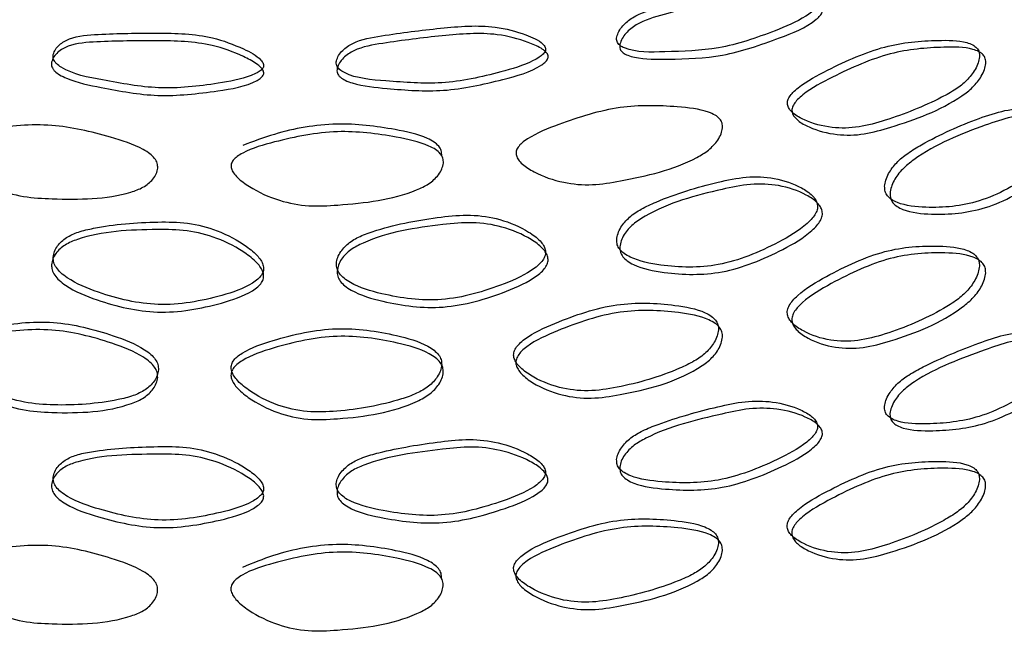
# Model space of a CAD drawing. Units: millimetres. Extents: x 46 to 2227, y 99 to 2473.
# Drawn here: x 708 to 715, y 2135 to 2139 of the extents above; entities that cross this region are included whole.
import ezdxf

# ---------------------------------------------------------------- set-up
doc = ezdxf.new("R2010")
doc.units = ezdxf.units.MM

msp = doc.modelspace()

# ---------------------------------------------------------------- linework, layer by layer
at = {"color": 7, "linetype": 'Continuous', "lineweight": 25}
for points, knots in [([(712.2614, 2139.3211), (712.2605, 2139.3147), (712.2587, 2139.3021), (712.2627, 2139.2845), (712.2715, 2139.2691), (712.2894, 2139.2515), (712.3936, 2139.1997), (712.6616, 2139.2099), (713.0418, 2139.2172), (713.4033, 2139.3406), (713.6391, 2139.4388), (713.7369, 2139.5051), (713.764, 2139.5299), (713.778, 2139.5492), (713.7842, 2139.563), (713.786, 2139.5765), (713.782, 2139.5942), (713.7449, 2139.6377), (713.6199, 2139.6776), (713.379, 2139.7221), (713.0124, 2139.651), (712.669, 2139.5685), (712.4129, 2139.4966), (712.3141, 2139.4163), (712.2757, 2139.3644), (712.2661, 2139.3351), (712.2614, 2139.3211)], [0, 0, 0, 0, 0.0065754, 0.0128601, 0.0188869, 0.025331, 0.0388241, 0.1318839, 0.2532244, 0.3822402, 0.4562337, 0.4709099, 0.4822829, 0.487318, 0.4918072, 0.4962022, 0.5007917, 0.5112737, 0.558595, 0.6310517, 0.7498536, 0.8777454, 0.942018, 0.9699212, 0.9856263, 1, 1, 1, 1]), ([(712.2851, 2139.265), (712.2902, 2139.2795), (712.3004, 2139.3088), (712.3392, 2139.3617), (712.4396, 2139.4412), (712.6967, 2139.513), (713.0431, 2139.5962), (713.4109, 2139.667), (713.6431, 2139.6273), (713.7557, 2139.5898), (713.8016, 2139.5609), (713.8187, 2139.5405), (713.8228, 2139.5228), (713.8209, 2139.5093), (713.8146, 2139.4955), (713.8006, 2139.4761), (713.7072, 2139.3931), (713.4496, 2139.2936), (713.0742, 2139.1625), (712.7038, 2139.1519), (712.4586, 2139.1496), (712.3472, 2139.1782), (712.3133, 2139.1955), (712.2952, 2139.213), (712.2863, 2139.2284), (712.2823, 2139.246), (712.2842, 2139.2586), (712.2851, 2139.265)], [0, 0, 0, 0, 0.014819, 0.029973, 0.058552, 0.122027, 0.250035, 0.368948, 0.441381, 0.474965, 0.488792, 0.499219, 0.503771, 0.508138, 0.512594, 0.517611, 0.528952, 0.617362, 0.746487, 0.867932, 0.944559, 0.961367, 0.974831, 0.981242, 0.987235, 0.993472, 1, 1, 1, 1]), ([(710.1346, 2139.1399), (710.1337, 2139.1336), (710.1318, 2139.1212), (710.1359, 2139.1032), (710.1449, 2139.0869), (710.1633, 2139.0673), (710.2706, 2139.0042), (710.5469, 2138.9853), (710.9415, 2138.9511), (711.3195, 2139.0349), (711.5675, 2139.1073), (711.6705, 2139.1628), (711.6992, 2139.1847), (711.7139, 2139.2024), (711.7205, 2139.2155), (711.7224, 2139.2288), (711.7182, 2139.247), (711.679, 2139.2946), (711.5472, 2139.3482), (711.294, 2139.4191), (710.9109, 2139.3881), (710.5546, 2139.343), (710.2905, 2139.299), (710.1888, 2139.2294), (710.1493, 2139.1817), (710.1394, 2139.1534), (710.1346, 2139.1399)], [0, 0, 0, 0, 0.006575, 0.01286, 0.018887, 0.025331, 0.038824, 0.131887, 0.253221, 0.382248, 0.45624, 0.470915, 0.482286, 0.48732, 0.491808, 0.496203, 0.500791, 0.511272, 0.558592, 0.631052, 0.749856, 0.877743, 0.942017, 0.969921, 0.985626, 1, 1, 1, 1]), ([(707.9733, 2139.1302), (707.9784, 2139.1436), (707.9889, 2139.1707), (708.0285, 2139.2151), (708.1312, 2139.2726), (708.3955, 2139.2882), (708.7555, 2139.2952), (709.1433, 2139.2844), (709.3908, 2139.193), (709.5115, 2139.1303), (709.5608, 2139.0912), (709.5792, 2139.0669), (709.5836, 2139.0483), (709.5816, 2139.0352), (709.5748, 2139.0228), (709.5597, 2139.0066), (709.4594, 2138.9445), (709.1841, 2138.9025), (708.7881, 2138.8547), (708.4028, 2138.9256), (708.1507, 2138.9769), (708.0367, 2139.0299), (708.0021, 2139.0545), (707.9836, 2139.076), (707.9745, 2139.0933), (707.9705, 2139.1118), (707.9723, 2139.124), (707.9733, 2139.1302)], [0, 0, 0, 0, 0.014819, 0.029973, 0.058552, 0.122026, 0.250036, 0.368947, 0.44138, 0.474964, 0.488792, 0.49922, 0.503772, 0.508138, 0.512595, 0.517612, 0.528952, 0.617362, 0.746487, 0.867932, 0.944559, 0.961367, 0.974831, 0.981242, 0.987235, 0.993472, 1, 1, 1, 1]), ([(707.9863, 2139.1874), (707.9854, 2139.1812), (707.9835, 2139.169), (707.9876, 2139.1506), (707.9965, 2139.1333), (708.0148, 2139.1118), (708.1214, 2139.0372), (708.3966, 2138.9888), (708.7921, 2138.9124), (709.1735, 2138.9556), (709.4253, 2139.0012), (709.5301, 2139.0457), (709.5593, 2139.0644), (709.5742, 2139.0805), (709.5809, 2139.093), (709.5829, 2139.106), (709.5786, 2139.1247), (709.5387, 2139.1765), (709.4046, 2139.2443), (709.1478, 2139.3425), (708.7613, 2139.3527), (708.4043, 2139.3457), (708.1412, 2139.3299), (708.0401, 2139.2711), (708.0009, 2139.2276), (707.991, 2139.2004), (707.9863, 2139.1874)], [0, 0, 0, 0, 0.006575, 0.01286, 0.018887, 0.025331, 0.038824, 0.131884, 0.253224, 0.38224, 0.456233, 0.470909, 0.482282, 0.487317, 0.491807, 0.496202, 0.500791, 0.511274, 0.558596, 0.631052, 0.749853, 0.877746, 0.942018, 0.969921, 0.985626, 1, 1, 1, 1]), ([(710.14, 2139.0823), (710.1453, 2139.0962), (710.1558, 2139.1245), (710.1957, 2139.1731), (710.299, 2139.2417), (710.5642, 2139.2856), (710.9236, 2139.331), (711.308, 2139.3615), (711.552, 2139.2964), (711.6707, 2139.2465), (711.7191, 2139.2126), (711.7372, 2139.1903), (711.7414, 2139.1721), (711.7395, 2139.1588), (711.7329, 2139.1457), (711.718, 2139.1279), (711.6195, 2139.0551), (711.3484, 2138.9839), (710.9559, 2138.894), (710.5715, 2138.9237), (710.3186, 2138.948), (710.2039, 2138.9888), (710.1691, 2139.0097), (710.1504, 2139.0292), (710.1413, 2139.0456), (710.1372, 2139.0636), (710.1391, 2139.076), (710.14, 2139.0823)], [0, 0, 0, 0, 0.014819, 0.029974, 0.058553, 0.122029, 0.250033, 0.368947, 0.441384, 0.474967, 0.488793, 0.49922, 0.503771, 0.508136, 0.512592, 0.517608, 0.528947, 0.617354, 0.74649, 0.86793, 0.944557, 0.961366, 0.974831, 0.981242, 0.987235, 0.993472, 1, 1, 1, 1]), ([(715.0138, 2139.169), (715.0136, 2139.1817), (715.0133, 2139.2075), (714.9937, 2139.2386), (714.9612, 2139.2624), (714.8686, 2139.2954), (714.6463, 2139.2969), (714.2879, 2139.2679), (713.9256, 2139.1049), (713.6896, 2138.9804), (713.5996, 2138.9022), (713.5708, 2138.8677), (713.5573, 2138.8382), (713.5553, 2138.8159), (713.5587, 2138.7939), (713.5733, 2138.7672), (713.6136, 2138.7275), (713.7165, 2138.671), (713.8829, 2138.6256), (714.0964, 2138.629), (714.3791, 2138.7098), (714.6257, 2138.8064), (714.8291, 2138.9181), (714.9191, 2138.9877), (714.9751, 2139.0591), (715.0055, 2139.1219), (715.0111, 2139.1538), (715.0138, 2139.169)], [0, 0, 0, 0, 0.012529, 0.025416, 0.039984, 0.057168, 0.129086, 0.250949, 0.380704, 0.45107, 0.465536, 0.477476, 0.488344, 0.493629, 0.49915, 0.510949, 0.525315, 0.558289, 0.62892, 0.690277, 0.74908, 0.878346, 0.912727, 0.940812, 0.969749, 0.985631, 1, 1, 1, 1]), ([(715.061, 2139.1181), (715.0584, 2139.103), (715.0527, 2139.071), (715.022, 2139.0081), (714.9656, 2138.9363), (714.7454, 2138.7706), (714.4588, 2138.6701), (714.136, 2138.5756), (713.9206, 2138.5721), (713.7528, 2138.6171), (713.649, 2138.6734), (713.6082, 2138.7131), (713.5936, 2138.7397), (713.59, 2138.7617), (713.5921, 2138.7841), (713.6057, 2138.8136), (713.6348, 2138.8482), (713.7256, 2138.9266), (713.9637, 2139.0515), (714.329, 2139.2153), (714.6903, 2139.245), (714.9146, 2139.2442), (715.008, 2139.2114), (715.0408, 2139.1878), (715.0606, 2139.1566), (715.0609, 2139.1308), (715.061, 2139.1181)], [0, 0, 0, 0, 0.014281, 0.030089, 0.058957, 0.087042, 0.25066, 0.309586, 0.371042, 0.441675, 0.474588, 0.488894, 0.500638, 0.506118, 0.511375, 0.522187, 0.534089, 0.548543, 0.618964, 0.748958, 0.87105, 0.943032, 0.960199, 0.974726, 0.98755, 1, 1, 1, 1]), ([(713.0641, 2138.6305), (713.0612, 2138.6157), (713.0551, 2138.5843), (713.0219, 2138.5248), (712.961, 2138.4593), (712.7235, 2138.3181), (712.4162, 2138.2494), (712.0728, 2138.1905), (711.8445, 2138.2108), (711.6675, 2138.2741), (711.5581, 2138.3419), (711.5153, 2138.386), (711.4999, 2138.4143), (711.4962, 2138.4366), (711.4983, 2138.4588), (711.5126, 2138.4868), (711.5432, 2138.5182), (711.6388, 2138.5867), (711.8899, 2138.6854), (712.2776, 2138.8089), (712.6642, 2138.7986), (712.9058, 2138.7729), (713.0067, 2138.7297), (713.0422, 2138.7024), (713.0636, 2138.6691), (713.0639, 2138.6433), (713.0641, 2138.6305)], [0, 0, 0, 0, 0.014281, 0.030089, 0.058957, 0.087042, 0.250661, 0.309587, 0.371042, 0.441675, 0.474588, 0.488895, 0.500639, 0.506119, 0.511377, 0.522188, 0.53409, 0.548544, 0.618965, 0.748956, 0.87105, 0.943033, 0.9602, 0.974726, 0.98755, 1, 1, 1, 1]), ([(714.294, 2138.1874), (714.2945, 2138.1741), (714.2955, 2138.1472), (714.315, 2138.1129), (714.3471, 2138.0846), (714.4372, 2138.0404), (714.6608, 2138.0176), (715.0219, 2138.047), (715.3717, 2138.2445), (715.5877, 2138.405), (715.6654, 2138.498), (715.6904, 2138.5388), (715.7042, 2138.5785), (715.7029, 2138.6149), (715.6898, 2138.6466), (715.6567, 2138.6876), (715.5666, 2138.7419), (715.4144, 2138.7825), (715.2108, 2138.7712), (714.9299, 2138.6772), (714.6792, 2138.5666), (714.4713, 2138.4428), (714.383, 2138.37), (714.329, 2138.2973), (714.3011, 2138.2349), (714.2963, 2138.2029), (714.294, 2138.1874)], [0, 0, 0, 0, 0.012892, 0.026177, 0.040913, 0.057891, 0.128053, 0.250294, 0.380131, 0.448992, 0.463466, 0.475759, 0.487284, 0.498801, 0.510692, 0.524321, 0.558448, 0.628235, 0.689686, 0.748988, 0.880535, 0.913199, 0.94199, 0.970018, 0.985502, 1, 1, 1, 1]), ([(714.3351, 2138.1348), (714.3376, 2138.1506), (714.3426, 2138.1828), (714.371, 2138.246), (714.4267, 2138.3199), (714.6488, 2138.4958), (714.9429, 2138.6129), (715.2596, 2138.7211), (715.465, 2138.7327), (715.6185, 2138.6927), (715.7095, 2138.6386), (715.7429, 2138.5977), (715.7561, 2138.5661), (715.7574, 2138.5296), (715.7435, 2138.4898), (715.7183, 2138.449), (715.6397, 2138.3556), (715.4218, 2138.1945), (715.0693, 2137.9961), (714.7053, 2137.9659), (714.4797, 2137.9881), (714.3887, 2138.032), (714.3564, 2138.0603), (714.3366, 2138.0945), (714.3356, 2138.1215), (714.3351, 2138.1348)], [0, 0, 0, 0, 0.014723, 0.029973, 0.058503, 0.087768, 0.250667, 0.310116, 0.37168, 0.441468, 0.475515, 0.489094, 0.500929, 0.512375, 0.523842, 0.536094, 0.550552, 0.619467, 0.749582, 0.872091, 0.942312, 0.959269, 0.973962, 0.987183, 1, 1, 1, 1]), ([(708.7786, 2138.3248), (708.7755, 2138.3106), (708.7691, 2138.2806), (708.7344, 2138.2284), (708.6707, 2138.1764), (708.4232, 2138.0875), (708.1064, 2138.0861), (707.7572, 2138.102), (707.5267, 2138.1717), (707.3492, 2138.2733), (707.2402, 2138.3646), (707.1975, 2138.4179), (707.1822, 2138.4496), (707.1785, 2138.4727), (707.1807, 2138.4944), (707.1949, 2138.5194), (707.2253, 2138.5442), (707.3206, 2138.592), (707.5719, 2138.6365), (707.9645, 2138.6758), (708.3619, 2138.581), (708.6132, 2138.5021), (708.7186, 2138.4366), (708.7557, 2138.4015), (708.778, 2138.3635), (708.7784, 2138.3376), (708.7786, 2138.3248)], [0, 0, 0, 0, 0.0142805, 0.0300888, 0.0589564, 0.0870408, 0.2506622, 0.3095883, 0.3710428, 0.441674, 0.4745875, 0.4888942, 0.5006383, 0.5061181, 0.5113756, 0.5221875, 0.5340899, 0.5485435, 0.6189655, 0.7489561, 0.8710498, 0.9430331, 0.9602003, 0.9747264, 0.9875497, 1, 1, 1, 1]), ([(710.9335, 2138.4203), (710.9334, 2138.4331), (710.933, 2138.4589), (710.911, 2138.4946), (710.8744, 2138.5258), (710.7705, 2138.58), (710.5216, 2138.6327), (710.1282, 2138.6821), (709.7269, 2138.6114), (709.503, 2138.527), (709.4242, 2138.4973)], [0, 0, 0, 0, 0.027776, 0.056347, 0.088642, 0.126739, 0.286177, 0.556342, 0.844001, 1, 1, 1, 1]), ([(710.9458, 2138.363), (710.9428, 2138.3485), (710.9364, 2138.3178), (710.9019, 2138.2619), (710.8385, 2138.2031), (710.5918, 2138.0878), (710.2744, 2138.0524), (709.922, 2138.0308), (709.6887, 2138.0758), (709.5084, 2138.1583), (709.3973, 2138.2378), (709.3538, 2138.2865), (709.3381, 2138.3165), (709.3344, 2138.3393), (709.3366, 2138.3612), (709.3511, 2138.3877), (709.3822, 2138.4158), (709.4792, 2138.4739), (709.7348, 2138.5455), (710.1317, 2138.627), (710.5305, 2138.5748), (710.7812, 2138.5227), (710.8861, 2138.4685), (710.923, 2138.4373), (710.9453, 2138.4016), (710.9456, 2138.3758), (710.9458, 2138.363)], [0, 0, 0, 0, 0.0142806, 0.0300889, 0.0589572, 0.0870421, 0.2506599, 0.3095859, 0.3710423, 0.4416746, 0.474588, 0.4888945, 0.5006385, 0.5061182, 0.5113755, 0.5221872, 0.5340894, 0.5485428, 0.6189645, 0.7489579, 0.8710497, 0.943032, 0.9601995, 0.9747259, 0.9875495, 1, 1, 1, 1]), ([(712.2611, 2137.7838), (712.2616, 2137.7704), (712.2626, 2137.7434), (712.2835, 2137.707), (712.3177, 2137.6751), (712.4138, 2137.621), (712.6531, 2137.5734), (713.0419, 2137.5626), (713.4219, 2137.7211), (713.6582, 2137.8574), (713.7436, 2137.9417), (713.771, 2137.9797), (713.7861, 2138.0179), (713.7847, 2138.0544), (713.7703, 2138.0876), (713.734, 2138.1323), (713.6352, 2138.1967), (713.4688, 2138.2544), (713.2472, 2138.2658), (712.9427, 2138.2031), (712.6729, 2138.1204), (712.4503, 2138.0196), (712.356, 2137.9565), (712.2983, 2137.8898), (712.2686, 2137.8304), (712.2635, 2137.799), (712.2611, 2137.7838)], [0, 0, 0, 0, 0.012892, 0.026177, 0.040913, 0.05789, 0.128051, 0.2503, 0.380123, 0.448983, 0.463459, 0.475755, 0.487283, 0.498802, 0.510695, 0.524325, 0.558452, 0.628234, 0.689682, 0.748986, 0.880537, 0.9132, 0.94199, 0.970018, 0.985502, 1, 1, 1, 1]), ([(712.2847, 2137.7277), (712.2874, 2137.7432), (712.2927, 2137.7749), (712.323, 2137.835), (712.3824, 2137.9027), (712.6197, 2138.054), (712.9359, 2138.1385), (713.279, 2138.2113), (713.5026, 2138.2001), (713.6705, 2138.1429), (713.7702, 2138.0786), (713.8069, 2138.0339), (713.8215, 2138.0008), (713.8228, 2137.9642), (713.8076, 2137.9259), (713.7799, 2137.8879), (713.6937, 2137.8034), (713.4553, 2137.6666), (713.0722, 2137.5076), (712.6803, 2137.5178), (712.4389, 2137.565), (712.3419, 2137.619), (712.3074, 2137.6509), (712.2863, 2137.6873), (712.2853, 2137.7143), (712.2847, 2137.7277)], [0, 0, 0, 0, 0.014723, 0.029973, 0.058503, 0.087767, 0.25067, 0.31012, 0.371681, 0.441464, 0.475511, 0.489091, 0.500928, 0.512377, 0.523846, 0.5361, 0.550561, 0.619475, 0.749577, 0.872093, 0.942313, 0.959269, 0.973962, 0.987183, 1, 1, 1, 1]), ([(710.1342, 2137.6026), (710.1347, 2137.5893), (710.1358, 2137.5621), (710.1572, 2137.5234), (710.1924, 2137.4878), (710.2913, 2137.4233), (710.5381, 2137.3497), (710.9414, 2137.2965), (711.3388, 2137.4134), (711.5875, 2137.5238), (711.6775, 2137.5988), (711.7065, 2137.6337), (711.7224, 2137.6702), (711.721, 2137.7069), (711.7058, 2137.7416), (711.6674, 2137.7904), (711.5633, 2137.8656), (711.3882, 2137.9416), (711.1561, 2137.9772), (710.8384, 2137.9478), (710.5586, 2137.8945), (710.329, 2137.8179), (710.2318, 2137.7651), (710.1725, 2137.7046), (710.142, 2137.6485), (710.1367, 2137.6176), (710.1342, 2137.6026)], [0, 0, 0, 0, 0.012892, 0.026177, 0.040913, 0.057891, 0.128053, 0.250294, 0.380131, 0.448992, 0.463466, 0.475759, 0.487285, 0.498801, 0.510692, 0.524321, 0.558448, 0.628235, 0.689687, 0.748988, 0.880535, 0.913199, 0.94199, 0.970018, 0.985502, 1, 1, 1, 1]), ([(707.986, 2137.6502), (707.9865, 2137.6368), (707.9876, 2137.6095), (708.0089, 2137.5685), (708.0438, 2137.5292), (708.1422, 2137.4541), (708.388, 2137.3542), (708.792, 2137.2578), (709.1932, 2137.332), (709.4458, 2137.4156), (709.5373, 2137.4808), (709.5668, 2137.5126), (709.583, 2137.5475), (709.5815, 2137.5843), (709.5661, 2137.6207), (709.527, 2137.6736), (709.421, 2137.7601), (709.2434, 2137.8549), (709.0087, 2137.9154), (708.6887, 2137.9201), (708.4085, 2137.8968), (708.1796, 2137.8447), (708.0829, 2137.8022), (708.024, 2137.7481), (707.9937, 2137.6952), (707.9885, 2137.6649), (707.986, 2137.6502)], [0, 0, 0, 0, 0.012892, 0.026177, 0.040913, 0.05789, 0.128051, 0.2503, 0.380123, 0.448982, 0.463458, 0.475752, 0.487281, 0.498799, 0.510693, 0.524324, 0.558451, 0.628234, 0.689681, 0.748984, 0.880537, 0.9132, 0.94199, 0.970018, 0.985502, 1, 1, 1, 1]), ([(710.1396, 2137.545), (710.1423, 2137.5603), (710.1478, 2137.5913), (710.1789, 2137.6482), (710.24, 2137.7094), (710.4845, 2137.835), (710.8119, 2137.885), (711.17, 2137.9203), (711.4042, 2137.8845), (711.5807, 2137.8089), (711.6859, 2137.7337), (711.7247, 2137.685), (711.74, 2137.6502), (711.7415, 2137.6135), (711.7254, 2137.5769), (711.6962, 2137.542), (711.6053, 2137.4669), (711.3543, 2137.3564), (710.9537, 2137.2393), (710.5472, 2137.2922), (710.2982, 2137.3656), (710.1983, 2137.4301), (710.1629, 2137.4657), (710.1412, 2137.5044), (710.1401, 2137.5316), (710.1396, 2137.545)], [0, 0, 0, 0, 0.014723, 0.029973, 0.058503, 0.087768, 0.250667, 0.310116, 0.37168, 0.441468, 0.475515, 0.489094, 0.500929, 0.512375, 0.523842, 0.536094, 0.550552, 0.619467, 0.749582, 0.872091, 0.942312, 0.959269, 0.973962, 0.987183, 1, 1, 1, 1]), ([(707.9729, 2137.593), (707.9756, 2137.6079), (707.9811, 2137.6384), (708.012, 2137.6919), (708.0727, 2137.7467), (708.3159, 2137.8461), (708.6435, 2137.8612), (709.0042, 2137.8581), (709.241, 2137.7971), (709.4201, 2137.7025), (709.5271, 2137.6159), (709.5665, 2137.563), (709.5822, 2137.5266), (709.5837, 2137.4897), (709.5673, 2137.4549), (709.5375, 2137.4231), (709.4451, 2137.3578), (709.1903, 2137.2743), (708.7859, 2137.2002), (708.3786, 2137.2967), (708.1306, 2137.3966), (708.0313, 2137.4719), (707.9961, 2137.5112), (707.9746, 2137.5522), (707.9735, 2137.5795), (707.9729, 2137.593)], [0, 0, 0, 0, 0.014723, 0.029973, 0.058503, 0.087767, 0.250671, 0.310121, 0.371681, 0.441464, 0.475513, 0.489093, 0.50093, 0.512379, 0.523849, 0.536102, 0.550562, 0.619475, 0.749577, 0.872093, 0.942313, 0.959269, 0.973962, 0.987183, 1, 1, 1, 1]), ([(715.0132, 2137.582), (715.0128, 2137.5952), (715.0118, 2137.6221), (714.9929, 2137.6557), (714.9618, 2137.6829), (714.8741, 2137.7241), (714.6539, 2137.7425), (714.2876, 2137.7191), (713.9181, 2137.5447), (713.6825, 2137.4071), (713.5967, 2137.3233), (713.5691, 2137.2856), (713.5539, 2137.2476), (713.5553, 2137.2111), (713.5698, 2137.1778), (713.6065, 2137.1328), (713.7057, 2137.0679), (713.8712, 2137.012), (714.0881, 2137.0079), (714.3815, 2137.0872), (714.6353, 2137.1941), (714.8405, 2137.3211), (714.9269, 2137.3962), (714.9794, 2137.4708), (715.0064, 2137.5342), (715.011, 2137.5664), (715.0132, 2137.582)], [0, 0, 0, 0, 0.0128909, 0.0261729, 0.040906, 0.0578806, 0.1280486, 0.250301, 0.3801589, 0.4490206, 0.4634891, 0.4757746, 0.4872907, 0.4987975, 0.5106816, 0.5243063, 0.5584319, 0.6282393, 0.6896989, 0.7489919, 0.8805345, 0.9131991, 0.94199, 0.9700177, 0.9855018, 1, 1, 1, 1]), ([(715.0605, 2137.5311), (715.0581, 2137.5152), (715.0532, 2137.4828), (715.0258, 2137.4185), (714.9717, 2137.3427), (714.7544, 2137.1612), (714.4584, 2137.0461), (714.1276, 2136.9545), (713.9088, 2136.9585), (713.7419, 2137.014), (713.6417, 2137.0787), (713.6047, 2137.1237), (713.5901, 2137.157), (713.5887, 2137.1935), (713.604, 2137.2316), (713.6319, 2137.2693), (713.7185, 2137.3533), (713.9561, 2137.4914), (714.3287, 2137.6664), (714.6979, 2137.6907), (714.92, 2137.6729), (715.0086, 2137.6319), (715.04, 2137.6048), (715.0591, 2137.5713), (715.06, 2137.5444), (715.0605, 2137.5311)], [0, 0, 0, 0, 0.014723, 0.029973, 0.058502, 0.087767, 0.250663, 0.310102, 0.371675, 0.441483, 0.47553, 0.489104, 0.500932, 0.512369, 0.523826, 0.53607, 0.550523, 0.619439, 0.749576, 0.872095, 0.942322, 0.959276, 0.973966, 0.987185, 1, 1, 1, 1]), ([(713.0334, 2137.0986), (713.0328, 2137.1119), (713.0318, 2137.139), (713.0113, 2137.1746), (712.9777, 2137.2052), (712.883, 2137.2562), (712.6458, 2137.299), (712.2537, 2137.3162), (711.8615, 2137.1826), (711.6131, 2137.0708), (711.5229, 2136.9964), (711.4938, 2136.9618), (711.4778, 2136.9255), (711.4793, 2136.8888), (711.4946, 2136.8539), (711.5331, 2136.8048), (711.6376, 2136.7291), (711.8122, 2136.655), (712.042, 2136.627), (712.3541, 2136.674), (712.6258, 2136.7528), (712.8469, 2136.857), (712.94, 2136.9225), (712.9968, 2136.9912), (713.0259, 2137.0516), (713.0309, 2137.0833), (713.0334, 2137.0986)], [0, 0, 0, 0, 0.01289, 0.026171, 0.040903, 0.057878, 0.128049, 0.250307, 0.380158, 0.44902, 0.463489, 0.475775, 0.487291, 0.498799, 0.510683, 0.524308, 0.558434, 0.628241, 0.689699, 0.748993, 0.880535, 0.9132, 0.94199, 0.970018, 0.985502, 1, 1, 1, 1]), ([(713.0636, 2137.0436), (713.061, 2137.028), (713.0558, 2136.9961), (713.0261, 2136.9348), (712.9676, 2136.8651), (712.7332, 2136.7077), (712.4159, 2136.6255), (712.064, 2136.5704), (711.8322, 2136.5984), (711.6561, 2136.6723), (711.5506, 2136.7479), (711.5117, 2136.797), (711.4963, 2136.8319), (711.4948, 2136.8686), (711.5109, 2136.905), (711.5402, 2136.9396), (711.6313, 2137.0141), (711.8819, 2137.1261), (712.2773, 2137.2601), (712.6725, 2137.2434), (712.9118, 2137.201), (713.0075, 2137.1502), (713.0414, 2137.1196), (713.0621, 2137.084), (713.0631, 2137.0569), (713.0636, 2137.0436)], [0, 0, 0, 0, 0.014723, 0.029973, 0.058502, 0.087767, 0.250662, 0.310102, 0.371674, 0.441481, 0.475528, 0.489102, 0.500931, 0.512368, 0.523826, 0.536071, 0.550524, 0.61944, 0.749569, 0.872094, 0.942325, 0.959279, 0.973968, 0.987185, 1, 1, 1, 1]), ([(708.7843, 2136.7956), (708.7837, 2136.8091), (708.7827, 2136.8363), (708.7612, 2136.8764), (708.7261, 2136.9145), (708.6271, 2136.9864), (708.3804, 2137.0814), (707.9772, 2137.1844), (707.5802, 2137.1359), (707.3317, 2137.0777), (707.2418, 2137.0228), (707.2129, 2136.9944), (707.197, 2136.9615), (707.1985, 2136.9245), (707.2136, 2136.8864), (707.252, 2136.829), (707.3561, 2136.7308), (707.5311, 2136.6189), (707.763, 2136.5411), (708.0803, 2136.5202), (708.3599, 2136.5395), (708.5895, 2136.5951), (708.6866, 2136.6401), (708.7459, 2136.6963), (708.7765, 2136.7503), (708.7817, 2136.7809), (708.7843, 2136.7956)], [0, 0, 0, 0, 0.012889, 0.02617, 0.040902, 0.057877, 0.128052, 0.250309, 0.380163, 0.449027, 0.463496, 0.475782, 0.487299, 0.498805, 0.510688, 0.524312, 0.558435, 0.628245, 0.689709, 0.749003, 0.880531, 0.913194, 0.941986, 0.970017, 0.985503, 1, 1, 1, 1]), ([(708.7781, 2136.738), (708.7754, 2136.7229), (708.7698, 2136.6922), (708.7387, 2136.6375), (708.6776, 2136.5807), (708.4333, 2136.475), (708.106, 2136.4622), (707.7483, 2136.4837), (707.5143, 2136.562), (707.3379, 2136.6739), (707.2327, 2136.7723), (707.194, 2136.8297), (707.1787, 2136.8679), (707.1772, 2136.905), (707.1933, 2136.9379), (707.2224, 2136.9662), (707.3132, 2137.0211), (707.5639, 2137.079), (707.9641, 2137.1271), (708.3705, 2137.024), (708.6194, 2136.9289), (708.7194, 2136.8569), (708.7548, 2136.8189), (708.7765, 2136.7787), (708.7776, 2136.7514), (708.7781, 2136.738)], [0, 0, 0, 0, 0.014722, 0.029974, 0.058506, 0.087772, 0.250652, 0.310092, 0.371669, 0.44148, 0.475524, 0.489097, 0.500924, 0.512361, 0.523819, 0.536064, 0.550517, 0.619435, 0.749568, 0.872091, 0.942326, 0.95928, 0.973969, 0.987186, 1, 1, 1, 1]), ([(710.9452, 2136.7761), (710.9425, 2136.7608), (710.937, 2136.7295), (710.9061, 2136.6715), (710.8453, 2136.6081), (710.6017, 2136.4763), (710.2739, 2136.4285), (709.9129, 2136.4116), (709.676, 2136.4648), (709.4967, 2136.5576), (709.3896, 2136.6447), (709.3501, 2136.698), (709.3344, 2136.7345), (709.3329, 2136.7714), (709.3493, 2136.806), (709.379, 2136.8375), (709.4715, 2136.9021), (709.7266, 2136.9871), (710.1313, 2137.0782), (710.539, 2137.0187), (710.7873, 2136.9502), (710.8868, 2136.8888), (710.9221, 2136.8545), (710.9436, 2136.8167), (710.9447, 2136.7895), (710.9452, 2136.7761)], [0, 0, 0, 0, 0.0147231, 0.0299729, 0.0585024, 0.0877674, 0.2506626, 0.3101024, 0.3716749, 0.4414831, 0.4755295, 0.4891037, 0.5009315, 0.5123688, 0.5238264, 0.5360704, 0.5505232, 0.6194391, 0.7495756, 0.8720948, 0.9423222, 0.9592759, 0.9739659, 0.9871846, 1, 1, 1, 1]), ([(710.933, 2136.8334), (710.9324, 2136.8468), (710.9314, 2136.8739), (710.91, 2136.9118), (710.8751, 2136.9461), (710.7765, 2137.0075), (710.5304, 2137.0761), (710.1259, 2137.1359), (709.7245, 2137.0448), (709.4717, 2136.9598), (709.3801, 2136.8952), (709.3506, 2136.8637), (709.3344, 2136.8291), (709.3359, 2136.7922), (709.3514, 2136.7557), (709.3905, 2136.7025), (709.4966, 2136.6155), (709.6744, 2136.5225), (709.9092, 2136.4696), (710.2294, 2136.4828), (710.5099, 2136.532), (710.7391, 2136.6121), (710.8359, 2136.6674), (710.8949, 2136.73), (710.9252, 2136.7873), (710.9304, 2136.8184), (710.933, 2136.8334)], [0, 0, 0, 0, 0.012891, 0.026173, 0.040906, 0.057881, 0.128049, 0.250301, 0.380159, 0.449021, 0.463489, 0.475775, 0.487291, 0.498797, 0.510682, 0.524306, 0.558432, 0.628239, 0.689699, 0.748992, 0.880534, 0.913199, 0.94199, 0.970018, 0.985502, 1, 1, 1, 1]), ([(714.2933, 2136.5178), (714.2934, 2136.5051), (714.2938, 2136.4793), (714.314, 2136.4473), (714.3476, 2136.4224), (714.4426, 2136.3863), (714.6683, 2136.3807), (715.0213, 2136.4157), (715.3644, 2136.6011), (715.5811, 2136.7482), (715.6627, 2136.8361), (715.6888, 2136.8738), (715.701, 2136.9048), (715.7028, 2136.9274), (715.6997, 2136.949), (715.6866, 2136.9741), (715.6501, 2137.0094), (715.5566, 2137.0551), (715.4034, 2137.0853), (715.2028, 2137.0668), (714.9319, 2136.9721), (714.6886, 2136.8718), (714.4827, 2136.7629), (714.3908, 2136.6956), (714.3331, 2136.6262), (714.3018, 2136.5645), (714.296, 2136.5328), (714.2933, 2136.5178)], [0, 0, 0, 0, 0.012531, 0.025421, 0.039991, 0.057177, 0.129086, 0.250945, 0.380665, 0.451035, 0.465508, 0.477455, 0.488332, 0.493621, 0.499147, 0.510954, 0.525326, 0.558306, 0.628913, 0.690253, 0.749062, 0.878352, 0.912734, 0.940816, 0.96975, 0.98563, 1, 1, 1, 1]), ([(714.3344, 2136.4652), (714.3372, 2136.4802), (714.343, 2136.5119), (714.3747, 2136.5737), (714.4327, 2136.6435), (714.6576, 2136.8036), (714.9423, 2136.9063), (715.2515, 2137.0167), (715.4539, 2137.0354), (715.6084, 2137.0058), (715.7028, 2136.9604), (715.7397, 2136.9252), (715.7529, 2136.9002), (715.756, 2136.8786), (715.7542, 2136.8559), (715.7419, 2136.8249), (715.7155, 2136.787), (715.6331, 2136.6988), (715.4146, 2136.5511), (715.0687, 2136.3649), (714.7128, 2136.329), (714.4851, 2136.334), (714.3892, 2136.3699), (714.3553, 2136.3947), (714.3349, 2136.4266), (714.3345, 2136.4524), (714.3344, 2136.4652)], [0, 0, 0, 0, 0.014281, 0.030088, 0.058953, 0.087035, 0.250679, 0.309611, 0.37105, 0.441658, 0.474577, 0.48889, 0.500641, 0.506126, 0.511388, 0.522208, 0.534118, 0.548578, 0.619003, 0.748963, 0.87105, 0.943023, 0.960192, 0.974721, 0.987548, 1, 1, 1, 1]), ([(712.2606, 2136.1144), (712.2608, 2136.1016), (712.2611, 2136.0758), (712.2827, 2136.0416), (712.3185, 2136.013), (712.42, 2135.9664), (712.6616, 2135.9358), (713.042, 2135.9319), (713.4148, 2136.0791), (713.6521, 2136.2019), (713.7417, 2136.2805), (713.7703, 2136.3153), (713.7837, 2136.3449), (713.7857, 2136.3673), (713.7823, 2136.3892), (713.7679, 2136.4157), (713.7277, 2136.455), (713.6251, 2136.5111), (713.4574, 2136.5583), (713.239, 2136.5624), (712.9454, 2136.498), (712.6834, 2136.4247), (712.4629, 2136.3386), (712.3647, 2136.2814), (712.3032, 2136.2184), (712.2697, 2136.1602), (712.2635, 2136.1291), (712.2606, 2136.1144)], [0, 0, 0, 0, 0.012529, 0.025418, 0.039988, 0.057177, 0.129094, 0.25093, 0.380722, 0.451094, 0.465557, 0.477493, 0.488355, 0.493635, 0.499152, 0.510945, 0.525304, 0.558274, 0.628922, 0.690292, 0.74909, 0.878339, 0.912724, 0.94081, 0.969749, 0.985631, 1, 1, 1, 1]), ([(712.2842, 2136.0583), (712.2872, 2136.073), (712.2935, 2136.1041), (712.3272, 2136.1624), (712.3892, 2136.2258), (712.6296, 2136.361), (712.9357, 2136.4321), (713.2708, 2136.508), (713.4912, 2136.5039), (713.6603, 2136.4572), (713.7639, 2136.4013), (713.8045, 2136.362), (713.819, 2136.3356), (713.8225, 2136.3136), (713.8204, 2136.2912), (713.8069, 2136.2616), (713.778, 2136.2267), (713.6875, 2136.1478), (713.4482, 2136.0246), (713.0723, 2135.8768), (712.6888, 2135.8803), (712.4452, 2135.9105), (712.3427, 2135.9569), (712.3065, 2135.9855), (712.2848, 2136.0197), (712.2844, 2136.0455), (712.2842, 2136.0583)], [0, 0, 0, 0, 0.014281, 0.030089, 0.058959, 0.087046, 0.25065, 0.309571, 0.37104, 0.44169, 0.474598, 0.488899, 0.500636, 0.506111, 0.511365, 0.52217, 0.534069, 0.54852, 0.618947, 0.748977, 0.871042, 0.943023, 0.960195, 0.974724, 0.987549, 1, 1, 1, 1]), ([(710.1334, 2135.9332), (710.1336, 2135.9205), (710.134, 2135.8946), (710.1561, 2135.8581), (710.1929, 2135.8255), (710.2973, 2135.768), (710.5464, 2135.7111), (710.9408, 2135.6655), (711.3305, 2135.7718), (711.5799, 2135.8686), (711.6744, 2135.9374), (711.7046, 2135.9691), (711.7187, 2135.9973), (711.7209, 2136.0194), (711.7173, 2136.0418), (711.7021, 2136.0699), (711.6598, 2136.1137), (711.5517, 2136.1812), (711.3756, 2136.2468), (711.147, 2136.2747), (710.8408, 2136.2423), (710.5691, 2136.1975), (710.3415, 2136.1354), (710.2403, 2136.0889), (710.1771, 2136.0326), (710.1428, 2135.978), (710.1364, 2135.9476), (710.1334, 2135.9332)], [0, 0, 0, 0, 0.012531, 0.025421, 0.039991, 0.057177, 0.129086, 0.250944, 0.380666, 0.451036, 0.465508, 0.477455, 0.488332, 0.493621, 0.499147, 0.510954, 0.525326, 0.558306, 0.628913, 0.690253, 0.749062, 0.878352, 0.912734, 0.940816, 0.96975, 0.98563, 1, 1, 1, 1]), ([(707.9726, 2135.9236), (707.9757, 2135.9377), (707.982, 2135.9674), (708.0165, 2136.0183), (708.0798, 2136.0682), (708.3262, 2136.1509), (708.6434, 2136.1548), (708.9956, 2136.1566), (709.2289, 2136.1037), (709.4091, 2136.0192), (709.5202, 2135.9401), (709.5637, 2135.8918), (709.5793, 2135.862), (709.5831, 2135.8393), (709.5809, 2135.8173), (709.5664, 2135.7907), (709.5353, 2135.7623), (709.4383, 2135.7035), (709.1827, 2135.6337), (708.7861, 2135.5693), (708.3875, 2135.6571), (708.1371, 2135.7407), (708.0323, 2135.8095), (707.9954, 2135.846), (707.9732, 2135.8849), (707.9728, 2135.9108), (707.9726, 2135.9236)], [0, 0, 0, 0, 0.014282, 0.030088, 0.058954, 0.087038, 0.250668, 0.309596, 0.371047, 0.441671, 0.474587, 0.488895, 0.500642, 0.506123, 0.511381, 0.522196, 0.5341, 0.548555, 0.618979, 0.748976, 0.871047, 0.943019, 0.96019, 0.97472, 0.987547, 1, 1, 1, 1]), ([(707.9857, 2135.9808), (707.9859, 2135.9681), (707.9862, 2135.9422), (708.0082, 2135.9033), (708.0448, 2135.8668), (708.1486, 2135.7981), (708.3969, 2135.7146), (708.7922, 2135.6269), (709.1856, 2135.6914), (709.439, 2135.7613), (709.5351, 2135.82), (709.5659, 2135.8484), (709.5802, 2135.8751), (709.5824, 2135.897), (709.5787, 2135.9197), (709.5632, 2135.9495), (709.5201, 2135.9978), (709.4101, 2136.0769), (709.2314, 2136.1615), (709.0002, 2136.214), (708.6917, 2136.2144), (708.4195, 2136.1987), (708.1927, 2136.1609), (708.0919, 2136.1252), (708.0291, 2136.0755), (707.995, 2136.0246), (707.9887, 2135.9949), (707.9857, 2135.9808)], [0, 0, 0, 0, 0.012531, 0.025422, 0.039993, 0.057181, 0.129089, 0.250932, 0.38069, 0.451058, 0.465526, 0.477468, 0.488338, 0.493624, 0.499147, 0.510949, 0.525316, 0.558293, 0.628915, 0.690268, 0.749072, 0.878344, 0.912731, 0.940815, 0.96975, 0.98563, 1, 1, 1, 1]), ([(710.1388, 2135.8756), (710.1418, 2135.89), (710.1483, 2135.9204), (710.1829, 2135.975), (710.2466, 2136.0316), (710.4942, 2136.1408), (710.8113, 2136.1785), (711.1608, 2136.2179), (711.3916, 2136.1898), (711.5691, 2136.1244), (711.6782, 2136.057), (711.7209, 2136.0132), (711.7363, 2135.9851), (711.7399, 2135.9628), (711.7377, 2135.9406), (711.7235, 2135.9124), (711.693, 2135.8807), (711.5976, 2135.8117), (711.346, 2135.7147), (710.9531, 2135.6081), (710.5555, 2135.6536), (710.3042, 2135.7103), (710.1988, 2135.7679), (710.1617, 2135.8004), (710.1394, 2135.8369), (710.139, 2135.8628), (710.1388, 2135.8756)], [0, 0, 0, 0, 0.014281, 0.030088, 0.058953, 0.087035, 0.250679, 0.309611, 0.37105, 0.441659, 0.474577, 0.48889, 0.500641, 0.506126, 0.511388, 0.522208, 0.534118, 0.548578, 0.619003, 0.748963, 0.87105, 0.943023, 0.960192, 0.974721, 0.987548, 1, 1, 1, 1]), ([(715.0128, 2135.9621), (715.0124, 2135.975), (715.0118, 2136.0014), (714.9925, 2136.0337), (714.9607, 2136.0592), (714.8705, 2136.0964), (714.6491, 2136.1063), (714.2868, 2136.0801), (713.9208, 2135.9113), (713.6847, 2135.7803), (713.5968, 2135.6994), (713.5686, 2135.6633), (713.5529, 2135.6267), (713.5544, 2135.5915), (713.5696, 2135.5599), (713.6076, 2135.517), (713.7093, 2135.4564), (713.8759, 2135.4052), (714.0912, 2135.4049), (714.3782, 2135.4845), (714.6279, 2135.5862), (714.8319, 2135.7046), (714.9213, 2135.7773), (714.9761, 2135.8506), (715.0053, 2135.9145), (715.0103, 2135.9467), (715.0128, 2135.9621)], [0, 0, 0, 0, 0.012713, 0.025805, 0.04046, 0.057538, 0.128553, 0.250591, 0.380449, 0.450047, 0.464506, 0.476612, 0.487803, 0.498934, 0.510533, 0.524014, 0.558332, 0.628567, 0.689987, 0.749033, 0.878441, 0.912604, 0.940746, 0.969736, 0.985589, 1, 1, 1, 1]), ([(715.06, 2135.9112), (715.0576, 2135.8958), (715.0525, 2135.8636), (715.023, 2135.7996), (714.9678, 2135.7259), (714.7488, 2135.5524), (714.4579, 2135.4446), (714.1308, 2135.3515), (713.9136, 2135.3519), (713.7464, 2135.4019), (713.6448, 2135.4623), (713.6057, 2135.5044), (713.5892, 2135.5366), (713.5877, 2135.5726), (713.6035, 2135.6092), (713.632, 2135.6453), (713.7207, 2135.7266), (713.9589, 2135.8579), (714.3278, 2136.0275), (714.6931, 2136.0545), (714.9165, 2136.0452), (715.0075, 2136.0082), (715.0396, 2135.9828), (715.0591, 2135.9505), (715.0597, 2135.9242), (715.06, 2135.9112)], [0, 0, 0, 0, 0.014325, 0.030105, 0.059025, 0.087167, 0.250667, 0.30985, 0.371378, 0.441619, 0.47478, 0.48858, 0.500805, 0.511867, 0.523001, 0.535068, 0.549513, 0.619169, 0.749291, 0.871582, 0.942661, 0.959721, 0.974334, 0.987363, 1, 1, 1, 1]), ([(713.033, 2135.4789), (713.0326, 2135.4919), (713.0319, 2135.5183), (713.0111, 2135.5528), (712.9767, 2135.5819), (712.8794, 2135.6291), (712.6409, 2135.6635), (712.2532, 2135.6775), (711.865, 2135.5491), (711.6162, 2135.444), (711.5237, 2135.3726), (711.494, 2135.3396), (711.4775, 2135.3047), (711.4791, 2135.2694), (711.495, 2135.2361), (711.535, 2135.189), (711.642, 2135.1172), (711.8176, 2135.0478), (712.0457, 2135.0239), (712.351, 2135.0721), (712.6183, 2135.1459), (712.838, 2135.2416), (712.9343, 2135.3044), (712.9935, 2135.3716), (713.0249, 2135.4322), (713.0304, 2135.4639), (713.033, 2135.4789)], [0, 0, 0, 0, 0.012715, 0.025807, 0.04046, 0.057534, 0.128541, 0.250605, 0.380418, 0.450016, 0.464481, 0.476594, 0.487794, 0.498933, 0.510537, 0.524021, 0.558338, 0.628554, 0.689951, 0.748999, 0.878464, 0.912619, 0.940756, 0.969738, 0.985588, 1, 1, 1, 1]), ([(713.0633, 2135.4239), (713.0607, 2135.4088), (713.0552, 2135.3772), (713.0233, 2135.3165), (712.9637, 2135.2489), (712.7276, 2135.0998), (712.4157, 2135.0244), (712.0678, 2134.9672), (711.8377, 2134.9913), (711.6614, 2135.0597), (711.5545, 2135.1313), (711.5134, 2135.1777), (711.4961, 2135.2117), (711.4945, 2135.2479), (711.5111, 2135.2828), (711.5411, 2135.3158), (711.6344, 2135.3873), (711.8854, 2135.4926), (712.2768, 2135.6214), (712.6676, 2135.6079), (712.9082, 2135.5739), (713.0065, 2135.5268), (713.0412, 2135.4978), (713.0622, 2135.4634), (713.0629, 2135.4369), (713.0633, 2135.4239)], [0, 0, 0, 0, 0.0143256, 0.0301033, 0.0590147, 0.0871517, 0.2507008, 0.3098866, 0.3713922, 0.4416125, 0.474773, 0.4885762, 0.5008057, 0.5118758, 0.5230186, 0.5350927, 0.5495434, 0.6192002, 0.7492769, 0.8715933, 0.9426657, 0.9597213, 0.9743325, 0.9873618, 1, 1, 1, 1]), ([(708.778, 2135.1182), (708.7753, 2135.1037), (708.7695, 2135.0733), (708.7362, 2135.0196), (708.6739, 2134.9652), (708.4279, 2134.868), (708.1062, 2134.861), (707.7524, 2134.8796), (707.5202, 2134.9536), (707.3435, 2135.06), (707.2369, 2135.1546), (707.196, 2135.2099), (707.1787, 2135.2477), (707.1772, 2135.2841), (707.1937, 2135.3155), (707.2235, 2135.342), (707.3166, 2135.3935), (707.5677, 2135.4446), (707.964, 2135.4884), (708.3657, 2135.3894), (708.6159, 2135.3024), (708.7186, 2135.2337), (708.7549, 2135.197), (708.7769, 2135.1579), (708.7777, 2135.1313), (708.778, 2135.1182)], [0, 0, 0, 0, 0.014326, 0.030103, 0.059014, 0.087152, 0.250701, 0.309887, 0.371393, 0.441613, 0.474773, 0.488577, 0.500807, 0.511877, 0.52302, 0.535094, 0.549544, 0.619198, 0.749277, 0.871595, 0.942666, 0.959721, 0.974332, 0.987361, 1, 1, 1, 1]), ([(710.9447, 2135.1563), (710.942, 2135.1415), (710.9362, 2135.1104), (710.903, 2135.0532), (710.8409, 2134.9922), (710.5956, 2134.8688), (710.2733, 2134.8271), (709.9163, 2134.8079), (709.6811, 2134.8571), (709.5015, 2134.9445), (709.3928, 2135.0276), (709.3511, 2135.0785), (709.3335, 2135.1143), (709.3318, 2135.1506), (709.3487, 2135.1837), (709.3791, 2135.2135), (709.474, 2135.2749), (709.7296, 2135.353), (710.1304, 2135.4395), (710.5337, 2135.3836), (710.7833, 2135.3233), (710.8856, 2135.2654), (710.9217, 2135.2327), (710.9436, 2135.1959), (710.9443, 2135.1694), (710.9447, 2135.1563)], [0, 0, 0, 0, 0.014325, 0.030105, 0.059025, 0.087167, 0.250667, 0.30985, 0.371378, 0.441619, 0.47478, 0.48858, 0.500805, 0.511867, 0.523001, 0.535068, 0.549512, 0.619169, 0.749291, 0.871582, 0.942662, 0.959722, 0.974334, 0.987363, 1, 1, 1, 1]), ([(710.9324, 2135.2136), (710.9321, 2135.2267), (710.9313, 2135.2531), (710.9097, 2135.2899), (710.8739, 2135.3227), (710.7726, 2135.3806), (710.5248, 2135.4415), (710.1271, 2135.4945), (709.7211, 2135.4191), (709.4984, 2135.3284), (709.4208, 2135.2967)], [0, 0, 0, 0, 0.028249, 0.057339, 0.089901, 0.127849, 0.285643, 0.55681, 0.845353, 1, 1, 1, 1])]:
    msp.add_open_spline(points, degree=3, knots=knots, dxfattribs=at)

doc.saveas('drawing.dxf')
